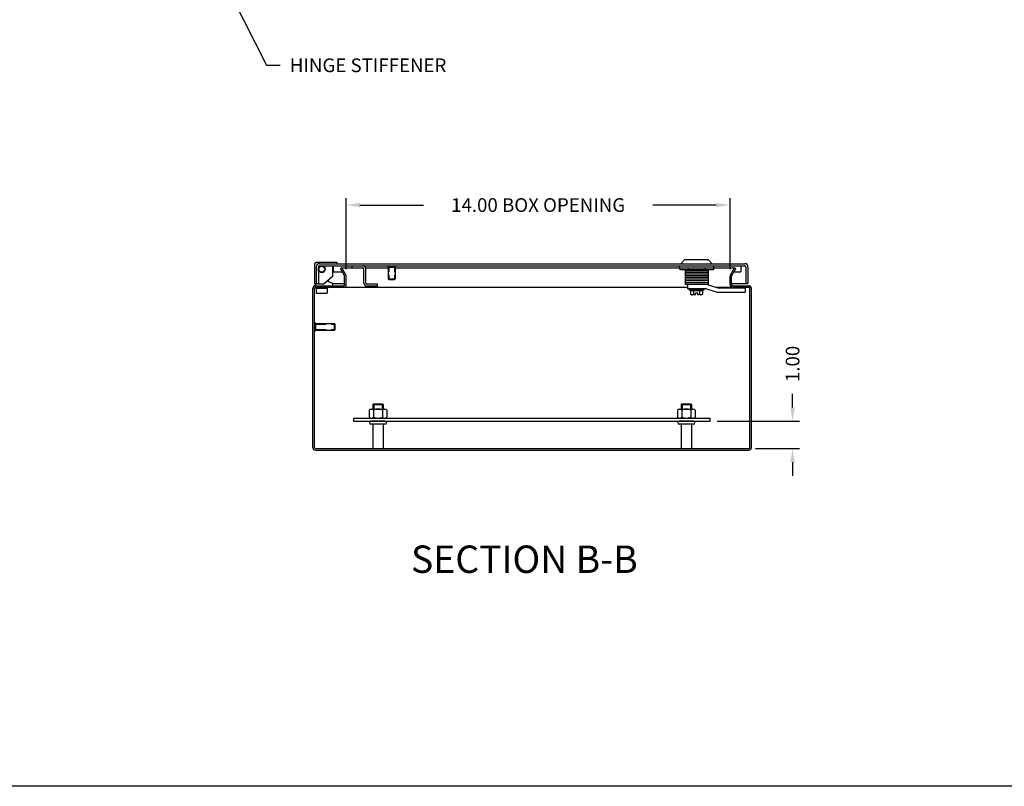
# Model space of a CAD drawing. Extents: x 0 to 126, y 0 to 83.
# Drawn here: x 55 to 91, y 0 to 28 of the extents above; entities that cross this region are included whole.
import ezdxf

# ---------------------------------------------------------------- set-up
doc = ezdxf.new("R2010")
doc.units = 0
doc.header["$LTSCALE"] = 3
doc.header["$MEASUREMENT"] = 0
doc.linetypes.add('DASHED2', pattern=[0.375, 0.25, -0.125])
doc.linetypes.add('PHANTOM2', pattern=[1.25, 0.625, -0.125, 0.125, -0.125, 0.125, -0.125])
doc.layers.get('0').update_dxf_attribs({"linetype": 'CONTINUOUS'})
doc.layers.get('DEFPOINTS').update_dxf_attribs({"linetype": 'CONTINUOUS'})
for name, color, linetype in [('BORDER', 170, 'CONTINUOUS'), ('DIM', 3, 'CONTINUOUS'), ('PANEL', 20, 'CONTINUOUS'), ('PHANTOM', 6, 'PHANTOM2'), ('TAP', 4, 'DASHED2'), ('WEBDIM', 90, 'CONTINUOUS')]:
    doc.layers.add(name, color=color, linetype=linetype)
doc.styles.add('MULTPLJL', font='MULTPLJL.SHX')
doc.styles.add('ROMANS', font='ROMANS.SHX')
doc.dimstyles.new('MACH2$0', dxfattribs={"dimtxt": 0.125, "dimasz": 0.125, "dimexe": 0.0625, "dimexo": 0.0625, "dimgap": 0.09, "dimtad": 0, "dimzin": 4, "dimdsep": 46, "dimtxsty": 'ROMANS', "dimcen": 0.09, "dimadec": 0, "dimazin": 0, "dimtfac": 0.625, "dimtofl": 0, "dimtmove": 0, "dimatfit": 3, "dimfxl": 0, "dimtolj": 1, "dimtzin": 4, "dimarcsym": 0})
doc.dimstyles.new('MACH3$7', dxfattribs={"dimtxt": 0.125, "dimasz": 0.125, "dimexe": 0.0625, "dimexo": 0.0625, "dimgap": 0.09, "dimtad": 0, "dimtih": 1, "dimtoh": 1, "dimdec": 3, "dimzin": 4, "dimdsep": 46, "dimtxsty": 'ROMANS', "dimcen": 0.09, "dimadec": 0, "dimazin": 0, "dimtfac": 0.625, "dimtdec": 3, "dimtofl": 0, "dimtmove": 0, "dimatfit": 3, "dimfxl": 0, "dimtolj": 1, "dimtzin": 4, "dimarcsym": 0})

# ---------------------------------------------------------------- blocks, each defined once
blk = doc.blocks.new('*D10')
at = {"layer": 'DEFPOINTS', "color": 0}
for p in [(80.571, 21.2), (66.571, 18.608), (80.571, 18.608)]:
    blk.add_point(p, dxfattribs=at)
at = {"layer": 'WEBDIM', "color": 0, "lineweight": -2}
for p, q in [((66.571, 18.858), (66.571, 21.45)), ((67.071, 21.2), (69.39, 21.2)), ((80.071, 21.2), (77.752, 21.2)), ((80.571, 18.858), (80.571, 21.45))]:
    blk.add_line(p, q, dxfattribs=at)
at = {"layer": 'WEBDIM', "color": 0}
for points in [[(67.071, 21.284), (67.071, 21.117), (66.571, 21.2)], [(80.071, 21.284), (80.071, 21.117), (80.571, 21.2)]]:
    blk.add_solid(points, dxfattribs=at)
at = {"layer": 'WEBDIM', "color": 0, "insert": (73.571, 21.2), "char_height": 0.5, "attachment_point": 5, "style": 'ROMANS'}
blk.add_mtext('\\A1;{14.00 BOX OPENING}', dxfattribs=at)
blk = doc.blocks.new('*D12')
at = {"layer": 'DEFPOINTS', "color": 0}
for p in [(79.852, 13.319), (82.854, 13.319), (81.252, 12.319)]:
    blk.add_point(p, dxfattribs=at)
at = {"layer": 'WEBDIM', "color": 0, "lineweight": -2}
for p, q in [((82.854, 13.819), (82.854, 14.319)), ((80.102, 13.319), (83.104, 13.319)), ((81.502, 12.319), (83.104, 12.319)), ((82.854, 11.819), (82.854, 11.319))]:
    blk.add_line(p, q, dxfattribs=at)
at = {"layer": 'WEBDIM', "color": 0}
for points in [[(82.771, 13.819), (82.937, 13.819), (82.854, 13.319)], [(82.771, 11.819), (82.937, 11.819), (82.854, 12.319)]]:
    blk.add_solid(points, dxfattribs=at)
at = {"layer": 'WEBDIM', "color": 0, "insert": (82.854, 15.405), "char_height": 0.5, "attachment_point": 5, "rotation": 90, "style": 'ROMANS'}
blk.add_mtext('\\A1;1.00', dxfattribs=at)
blk = doc.blocks.new('Shtdsize')
at = {"layer": 'BORDER'}
blk.add_line((31.625, 0), (0, 0), dxfattribs=at)

msp = doc.modelspace()

# ---------------------------------------------------------------- linework, layer by layer
for p, q in [((65.414441, 19.040923), (65.414441, 18.332173)), ((66.226941, 19.100923), (65.474441, 19.100923)), ((65.591941, 19.061198), (81.111941, 19.061198)), ((66.226941, 19.100923), (66.226941, 19.061198)), ((78.914441, 19.196148), (78.779491, 19.061198)), ((79.789441, 19.196148), (78.914441, 19.196148)), ((79.789441, 19.196148), (79.924391, 19.061198)), ((65.476941, 18.946198), (65.476941, 18.332173)), ((65.551941, 18.946198), (65.551941, 18.332173)), ((65.591941, 18.986198), (81.111941, 18.986198)), ((66.070691, 18.986498), (66.070691, 18.588723)), ((66.097191, 18.986498), (66.097191, 18.761198)), ((66.097191, 18.761198), (66.428813, 18.761198)), ((66.409328, 18.914948), (66.357366, 18.884948)), ((66.505582, 18.62823), (66.357366, 18.884948)), ((66.409328, 18.914948), (66.789441, 18.914948)), ((66.557544, 18.65823), (66.409328, 18.914948)), ((66.789441, 18.911198), (66.789441, 18.986198)), ((66.789441, 18.911198), (67.174441, 18.911198)), ((67.214441, 18.354198), (67.214441, 18.871198)), ((67.280794, 18.914948), (68.101941, 18.914948)), ((67.289441, 18.354198), (67.289441, 18.871198)), ((68.09114, 18.986198), (68.362743, 18.986198)), ((68.09114, 18.936198), (68.362743, 18.936198)), ((68.101941, 18.936198), (68.101941, 18.510698)), ((68.351941, 18.936198), (68.351941, 18.510698)), ((68.351941, 18.914948), (80.732555, 18.914948)), ((78.722198, 18.914948), (78.722198, 18.986198)), ((78.73995, 18.914948), (78.73995, 18.840198)), ((79.963933, 18.840198), (78.73995, 18.840198)), ((78.930066, 18.840198), (78.930066, 18.304948)), ((79.773816, 18.804948), (78.930066, 18.804948)), ((79.773816, 18.679948), (78.930066, 18.679948)), ((79.753816, 18.742448), (78.950066, 18.742448)), ((79.045946, 18.914948), (79.045946, 18.840198)), ((79.657937, 18.914948), (79.657937, 18.840198)), ((79.773816, 18.840198), (79.773816, 18.304948)), ((79.963933, 18.914948), (79.963933, 18.840198)), ((79.981685, 18.914948), (79.981685, 18.986198)), ((80.584339, 18.65823), (80.732555, 18.914948)), ((80.6363, 18.62823), (80.784517, 18.884948)), ((80.713069, 18.761198), (80.965391, 18.761198)), ((80.732555, 18.914948), (80.784517, 18.884948)), ((80.965391, 18.986498), (80.965391, 18.761198)), ((81.151941, 18.946198), (81.151941, 18.342448)), ((81.226941, 18.946198), (81.226941, 18.342448)), ((65.442266, 18.304348), (65.414441, 18.332173)), ((65.476941, 18.332173), (65.414441, 18.332173)), ((65.442266, 18.332173), (65.442266, 18.258478)), ((65.476941, 18.342448), (65.551941, 18.342448)), ((65.551641, 18.332173), (65.770391, 18.332173)), ((66.070691, 18.588723), (65.770391, 18.332173)), ((65.911016, 18.45231), (65.911016, 18.413423)), ((65.911016, 18.413423), (66.067266, 18.350923)), ((66.067266, 18.350923), (66.067266, 18.258948)), ((66.510941, 18.332173), (66.067266, 18.332173)), ((66.510941, 18.298948), (66.510941, 18.60823)), ((66.570941, 18.298948), (66.570941, 18.60823)), ((68.101941, 18.510698), (68.351941, 18.510698)), ((68.126441, 18.486198), (68.101941, 18.510698)), ((68.126441, 18.486198), (68.327441, 18.486198)), ((68.327441, 18.486198), (68.351941, 18.510698)), ((79.773816, 18.554948), (78.930066, 18.554948)), ((79.773816, 18.429948), (78.930066, 18.429948)), ((79.753816, 18.617448), (78.950066, 18.617448)), ((79.753816, 18.492448), (78.950066, 18.492448)), ((79.753816, 18.367448), (78.950066, 18.367448)), ((80.570941, 18.298948), (80.570941, 18.60823)), ((80.630941, 18.298948), (80.630941, 18.60823)), ((80.630941, 18.342448), (81.226941, 18.342448)), ((65.351941, 12.358948), (65.351941, 18.158948)), ((65.411941, 12.358948), (65.411941, 18.158948)), ((65.451941, 18.258948), (66.470941, 18.258948)), ((65.451941, 18.198948), (79.016441, 18.198948)), ((65.464011, 18.198948), (65.464011, 18.168948)), ((65.464011, 18.168948), (65.889271, 18.168948)), ((65.476641, 18.168948), (65.476641, 17.997048)), ((65.492241, 17.981448), (65.861041, 17.981448)), ((65.876641, 18.168948), (65.876641, 17.997048)), ((65.889271, 18.198948), (65.889271, 18.168948)), ((67.714441, 18.314198), (67.329441, 18.314198)), ((67.714441, 18.239198), (67.329441, 18.239198)), ((67.714441, 18.239198), (67.714441, 18.314198)), ((79.773816, 18.304948), (78.930066, 18.304948)), ((79.016441, 18.304948), (79.016441, 18.148698)), ((79.71116, 18.148698), (79.016441, 18.148698)), ((79.078504, 18.101823), (79.078504, 18.148698)), ((79.078504, 18.101823), (79.135435, 18.086568)), ((79.625379, 18.101823), (79.078504, 18.101823)), ((79.135435, 18.086568), (79.135435, 17.945548)), ((79.135435, 18.086568), (79.568448, 18.086568)), ((79.243688, 18.086568), (79.243688, 17.945548)), ((79.306941, 17.929948), (79.306941, 17.989948)), ((79.396941, 17.989948), (79.306941, 17.989948)), ((79.396941, 17.929948), (79.396941, 17.989948)), ((79.460195, 18.086568), (79.460195, 17.945548)), ((79.625379, 18.101823), (79.568448, 18.086568)), ((79.568448, 18.086568), (79.568448, 17.945548)), ((79.625379, 18.101823), (79.625379, 18.148698)), ((79.71116, 18.148698), (80.10791, 18.023698)), ((79.735191, 18.304948), (80.131941, 18.179948)), ((80.071635, 18.198948), (81.251941, 18.198948)), ((80.10791, 18.023698), (81.121941, 18.023698)), ((80.131941, 18.179948), (81.121941, 18.179948)), ((80.670941, 18.258948), (81.251941, 18.258948)), ((81.055243, 18.198948), (80.954995, 18.179948)), ((81.121941, 18.179948), (81.055243, 18.198948)), ((81.121941, 18.179948), (81.121941, 18.023698)), ((81.291941, 12.358948), (81.291941, 18.158948)), ((81.351941, 12.358948), (81.351941, 18.158948)), ((79.135435, 17.945548), (79.164441, 17.929948)), ((79.306941, 17.929948), (79.164441, 17.929948)), ((79.539441, 17.929948), (79.396941, 17.929948)), ((79.568448, 17.945548), (79.539441, 17.929948)), ((65.411941, 16.623146), (65.411941, 16.894749)), ((65.461941, 16.623146), (65.461941, 16.894749)), ((65.461941, 16.883948), (66.137441, 16.883948)), ((66.137441, 16.633948), (66.137441, 16.883948)), ((66.161941, 16.859448), (66.137441, 16.883948)), ((65.461941, 16.633948), (66.137441, 16.633948)), ((66.161941, 16.658448), (66.137441, 16.633948)), ((66.161941, 16.658448), (66.161941, 16.859448)), ((67.563941, 13.943948), (67.539441, 13.919448)), ((67.563941, 13.943948), (67.539441, 13.919448)), ((67.539441, 13.919448), (67.914441, 13.919448)), ((67.539441, 13.919448), (67.539441, 13.760548)), ((67.539441, 13.919448), (67.914441, 13.919448)), ((67.563941, 13.943948), (67.889941, 13.943948)), ((67.563941, 13.943948), (67.889941, 13.943948)), ((67.889941, 13.943948), (67.914441, 13.919448)), ((67.889941, 13.943948), (67.914441, 13.919448)), ((67.914441, 13.919448), (67.914441, 13.760548)), ((78.813941, 13.943948), (78.789441, 13.919448)), ((78.813941, 13.943948), (78.789441, 13.919448)), ((78.789441, 13.919448), (79.164441, 13.919448)), ((78.789441, 13.919448), (78.789441, 13.760548)), ((78.789441, 13.919448), (79.164441, 13.919448)), ((78.813941, 13.943948), (79.139941, 13.943948)), ((78.813941, 13.943948), (79.139941, 13.943948)), ((79.139941, 13.943948), (79.164441, 13.919448)), ((79.139941, 13.943948), (79.164441, 13.919448)), ((79.164441, 13.919448), (79.164441, 13.760548)), ((67.984741, 13.318948), (67.469141, 13.318948)), ((79.234741, 13.318948), (78.719141, 13.318948)), ((67.984741, 13.209548), (67.469141, 13.209548)), ((67.539441, 13.209548), (67.539441, 12.318948)), ((67.914441, 13.209548), (67.914441, 12.318948)), ((79.234741, 13.209548), (78.719141, 13.209548)), ((78.789441, 13.209548), (78.789441, 12.318948)), ((79.164441, 13.209548), (79.164441, 12.318948)), ((65.451941, 12.318948), (81.251941, 12.318948)), ((65.451941, 12.258948), (81.251941, 12.258948))]:
    msp.add_line(p, q)
at = {"color": 0, "linetype": 'ByBlock'}
for p, q in [((67.402182, 13.717038), (67.402182, 13.467057)), ((67.483372, 13.760548), (67.970511, 13.760548)), ((67.564562, 13.717038), (67.564562, 13.467057)), ((67.889321, 13.717038), (67.889321, 13.467057)), ((68.051701, 13.717038), (68.051701, 13.467057)), ((78.652182, 13.717038), (78.652182, 13.467057)), ((78.733372, 13.760548), (79.220511, 13.760548)), ((78.814562, 13.717038), (78.814562, 13.467057)), ((79.139321, 13.717038), (79.139321, 13.467057)), ((79.301701, 13.717038), (79.301701, 13.467057)), ((67.483372, 13.423548), (67.970511, 13.423548)), ((78.733372, 13.423548), (79.220511, 13.423548))]:
    msp.add_line(p, q, dxfattribs=at)
for radius in [0.125, 0.106986]:
    msp.add_circle((65.676641, 18.858073), radius)
for centre, radius, start, end in [((65.474441, 19.040923), 0.06, 90, 180), ((65.591941, 18.946198), 0.115, 90, 180), ((81.111941, 18.946198), 0.115, 0, 90), ((65.591941, 18.946198), 0.04, 90, 180), ((67.174441, 18.871198), 0.115, 0, 90), ((67.174441, 18.871198), 0.04, 0, 90), ((68.134441, 18.961198), 0.05, 150, 210), ((68.319441, 18.961198), 0.05, 330, 30), ((81.111941, 18.946198), 0.04, 0, 90), ((66.470941, 18.60823), 0.04, 0, 30), ((66.470941, 18.60823), 0.1, 0, 30), ((67.329441, 18.354198), 0.115, 180, 270), ((67.329441, 18.354198), 0.04, 180, 270), ((80.670941, 18.60823), 0.1, 150, 180), ((80.670941, 18.60823), 0.04, 150, 180), ((65.451941, 18.158948), 0.1, 90, 180), ((65.451941, 18.158948), 0.04, 90, 180), ((65.492241, 17.997048), 0.0156, 180, 270), ((65.861041, 17.997048), 0.0156, 270, 0), ((66.470941, 18.298948), 0.04, 270, 0), ((66.470941, 18.298948), 0.1, 270, 0), ((80.670941, 18.298948), 0.1, 180, 270), ((80.670941, 18.298948), 0.04, 180, 270), ((81.251941, 18.158948), 0.1, 0, 90), ((81.251941, 18.158948), 0.04, 0, 90), ((79.189562, 18.031648), 0.1017, 245.6114595, 302.1553653), ((79.351941, 18.313349), 0.383401, 253.5995032, 263.2596235), ((79.351941, 18.313349), 0.383401, 276.7403765, 286.4004968), ((79.514321, 18.031648), 0.1017, 237.8446347, 294.3885405), ((65.436941, 16.851448), 0.05, 60, 120), ((65.436941, 16.666448), 0.05, 240, 300), ((67.469141, 13.264248), 0.0547, 90, 270), ((67.984741, 13.264248), 0.0547, 270, 90), ((78.719141, 13.264248), 0.0547, 90, 270), ((79.234741, 13.264248), 0.0547, 270, 90), ((65.451941, 12.358948), 0.1, 180, 270), ((65.451941, 12.358948), 0.04, 180, 270), ((81.251941, 12.358948), 0.04, 270, 0), ((81.251941, 12.358948), 0.1, 270, 0)]:
    msp.add_arc(centre, radius, start, end)
for centre, radius, start, end in [((67.483321, 13.663042), 0.097506, 33.6265305, 146.3737384), ((67.726941, 13.435788), 0.32476, 60, 120), ((67.970562, 13.663042), 0.097506, 33.6265305, 146.3737384), ((78.733321, 13.663042), 0.097506, 33.6265305, 146.3737384), ((78.976941, 13.435788), 0.32476, 60, 120), ((79.220562, 13.663042), 0.097506, 33.6265305, 146.3737384), ((67.483321, 13.521054), 0.097506, 213.6263785, 326.3733175), ((67.726941, 13.748307), 0.32476, 240, 300), ((67.970562, 13.521054), 0.097506, 213.6263785, 326.3733175), ((78.733321, 13.521054), 0.097506, 213.6263785, 326.3733175), ((78.976941, 13.748307), 0.32476, 240, 300), ((79.220562, 13.521054), 0.097506, 213.6263785, 326.3733175)]:
    msp.add_arc(centre, radius, start, end, dxfattribs=at)
at = {"layer": 'PANEL'}
for p, q in [((66.851941, 13.423548), (79.851941, 13.423548)), ((66.851941, 13.318948), (66.851941, 13.423548)), ((66.851941, 13.318948), (79.851941, 13.318948)), ((79.851941, 13.318948), (79.851941, 13.423548))]:
    msp.add_line(p, q, dxfattribs=at)
at = {"layer": 'TAP', "ltscale": 0.25}
for p, q in [((68.126441, 18.936198), (68.126441, 18.486198)), ((68.327441, 18.936198), (68.327441, 18.486198))]:
    msp.add_line(p, q, dxfattribs=at)
at = {"layer": 'TAP', "ltscale": 0.5}
for p, q in [((65.461941, 16.859448), (66.161941, 16.859448)), ((65.461941, 16.658448), (66.161941, 16.658448))]:
    msp.add_line(p, q, dxfattribs=at)
at = {"layer": 'TAP'}
for p, q in [((67.570691, 13.919448), (67.570691, 13.760548)), ((67.883191, 13.919448), (67.883191, 13.760548)), ((78.820691, 13.919448), (78.820691, 13.760548)), ((79.133191, 13.919448), (79.133191, 13.760548))]:
    msp.add_line(p, q, dxfattribs=at)

# ---------------------------------------------------------------- block references
at = {"layer": 'WEBDIM', "xscale": 4, "yscale": 4, "zscale": 4}
msp.add_blockref('Shtdsize', (0, 0), dxfattribs=at)

# ---------------------------------------------------------------- texts
at = {"layer": 'DIM', "insert": (64.511468, 26.233025), "char_height": 0.5, "attachment_point": 4, "style": 'ROMANS'}
msp.add_mtext('{HINGE STIFFENER}', dxfattribs=at)
at = {"layer": 'PHANTOM', "style": 'MULTPLJL'}
msp.add_text('SECTION B-B', height=1, dxfattribs=at).set_placement((68.930648, 7.78224))

# ---------------------------------------------------------------- dimensions: what is measured, and where the dimension line sits
at = {"layer": 'WEBDIM'}
dim = msp.add_linear_dim(base=(80.570941, 21.200484), p1=(66.570941, 18.60823), p2=(80.570941, 18.60823), text='{<> BOX OPENING}', dimstyle='MACH2$0', override={"dimscale": 4}, dxfattribs=at)
dim.commit()
dim.dimension.update_dxf_attribs({"geometry": '*D10', "text_midpoint": (73.570941, 21.200484)})
dim = msp.add_linear_dim(base=(82.853886, 13.318948), p1=(81.251941, 12.318948), p2=(79.851941, 13.318948), angle=90, dimstyle='MACH2$0', override={"dimscale": 4}, dxfattribs=at)
dim.commit()
dim.dimension.update_dxf_attribs({"geometry": '*D12', "text_midpoint": (82.853886, 15.405138)})

# ---------------------------------------------------------------- leaders
at = {"layer": 'DIM', "annotation_type": 0, "has_hookline": 1, "hookline_direction": 0, "text_width": 4.428571}
msp.add_leader([(66.789441, 34.015827), (62.392901, 28.795972), (63.662128, 26.301608), (64.162128, 26.301608)], dimstyle='MACH3$7', override={"dimscale": 4}, dxfattribs=at)

doc.saveas('drawing.dxf')
